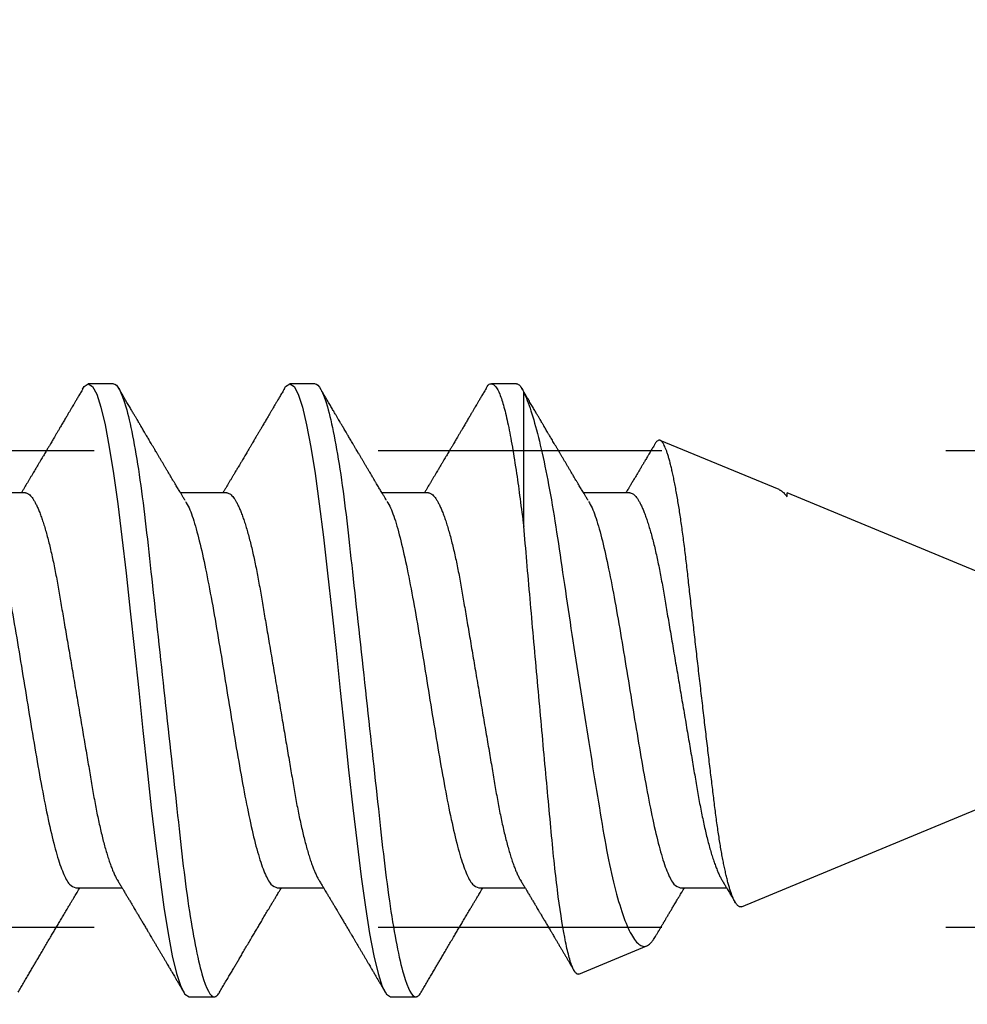
# Model space of a CAD drawing. Units: inches. Extents: x 0 to 108, y 0 to 43.
# Drawn here: x 5 to 5, y 18 to 18 of the extents above; entities that cross this region are included whole.
import ezdxf
from ezdxf import colors
from ezdxf.entities.mleader import LeaderData, LeaderLine
from ezdxf.math import Vec2, Vec3

# ---------------------------------------------------------------- set-up
doc = ezdxf.new("R2010")
doc.units = ezdxf.units.IN
doc.header["$LTSCALE"] = 0.5
doc.header["$MEASUREMENT"] = 0
doc.linetypes.add('HIDDEN2', pattern=[0.1875, 0.125, -0.0625])
doc.layers.add('Arcadia-Profile', color=6, linetype='Continuous')
doc.layers.add('Arcadia-Text', color=3, linetype='Continuous')
doc.styles.get("Standard").update_dxf_attribs({"font": 'ARIALN.TTF'})

# ---------------------------------------------------------------- blocks, each defined once
blk = doc.blocks.new('Clip OPGUCH-4')
at = {"layer": 'Arcadia-Profile', "linetype": 'HIDDEN2'}
for p, q in [((-3.5125, -0.47848), (3.5125, -0.47848)), ((-3.5125, -0.64648), (3.5125, -0.64648))]:
    blk.add_line(p, q, dxfattribs=at)
blk = doc.blocks.new('*U100')
at = {"layer": 'Arcadia-Profile'}
for p, q in [((0.60681, 0.108), (0.59794, 0.108)), ((0.67781, 0.108), (0.66894, 0.108)), ((0.74881, 0.108), (0.73994, 0.108)), ((0.75134, 0.05772), (0.75134, 0.10509)), ((0.84134, 0.07072), (0.79944, 0.08807)), ((0.57575, 0.06957), (0.55944, 0.06957)), ((0.64675, 0.06957), (0.63044, 0.06957)), ((0.71775, 0.06957), (0.70144, 0.06957)), ((0.78875, 0.06957), (0.77244, 0.06957)), ((0.84322, 0.06957), (0.84295, 0.06957)), ((0.84411, 0.06836), (0.84411, 0.06957)), ((1, 0.005), (0.84412, 0.06957)), ((0.82808, -0.07621), (1, -0.005)), ((0.5935, -0.06957), (0.60981, -0.06957)), ((0.6645, -0.06957), (0.68081, -0.06957)), ((0.7355, -0.06957), (0.75181, -0.06957)), ((0.8065, -0.06957), (0.82281, -0.06957)), ((0.77079, -0.09994), (0.79468, -0.09005)), ((0.63344, -0.108), (0.64231, -0.108)), ((0.70444, -0.108), (0.71331, -0.108))]:
    blk.add_line(p, q, dxfattribs=at)
at = {"layer": 'Arcadia-Profile', "flags": 128}
for points in [[(0.59594, 0.10611), (0.59646, 0.10708), (0.59794, 0.108), (0.59942, 0.10708), (0.6009, 0.10432), (0.60238, 0.09978), (0.60385, 0.09353), (0.60533, 0.08568), (0.60681, 0.07637), (0.60829, 0.06575), (0.60977, 0.054), (0.61125, 0.04133), (0.61273, 0.02795), (0.61421, 0.0141), (0.61569, 0), (0.61717, -0.0141), (0.61865, -0.02795), (0.62013, -0.04133), (0.6216, -0.054), (0.62308, -0.06575), (0.62456, -0.07637), (0.62604, -0.08568), (0.62752, -0.09353), (0.629, -0.09978), (0.63048, -0.10432), (0.63196, -0.10708), (0.63344, -0.108), (0.63344, -0.108)], [(0.66694, 0.10611), (0.66746, 0.10708), (0.66894, 0.108), (0.67042, 0.10708), (0.6719, 0.10432), (0.67338, 0.09978), (0.67485, 0.09353), (0.67633, 0.08568), (0.67781, 0.07637), (0.67929, 0.06575), (0.68077, 0.054), (0.68225, 0.04133), (0.68373, 0.02795), (0.68521, 0.0141), (0.68669, 0), (0.68817, -0.0141), (0.68965, -0.02795), (0.69113, -0.04133), (0.6926, -0.054), (0.69408, -0.06575), (0.69556, -0.07637), (0.69704, -0.08568), (0.69852, -0.09353), (0.7, -0.09978), (0.70148, -0.10432), (0.70296, -0.10708), (0.70444, -0.108), (0.70444, -0.108)]]:
    blk.add_lwpolyline(points, dxfattribs=at)
at = {"layer": 'Arcadia-Profile'}
for points, knots in [([(0.60681, 0.108), (0.60809, 0.108), (0.60959, 0.10537), (0.61272, 0.09442), (0.61434, 0.08611), (0.6166, 0.07097), (0.61732, 0.06549), (0.61866, 0.05407), (0.61929, 0.04814), (0.6214, 0.02889), (0.62298, 0.01447), (0.62615, -0.01447), (0.62773, -0.02889), (0.62984, -0.04814), (0.63046, -0.05407), (0.63181, -0.06549), (0.63253, -0.07097), (0.63478, -0.08611), (0.63641, -0.09442), (0.63954, -0.10537), (0.64103, -0.108), (0.64231, -0.108)], [0, 0, 0, 0, 0.125, 0.125, 0.25, 0.25, 0.3125, 0.3125, 0.375, 0.375, 0.5, 0.5, 0.625, 0.625, 0.6875, 0.6875, 0.75, 0.75, 0.875, 0.875, 1, 1, 1, 1]), ([(0.67781, 0.108), (0.67909, 0.108), (0.68059, 0.10537), (0.68372, 0.09442), (0.68534, 0.08611), (0.6876, 0.07097), (0.68832, 0.06549), (0.68966, 0.05407), (0.69029, 0.04814), (0.6924, 0.02889), (0.69398, 0.01447), (0.69715, -0.01447), (0.69873, -0.02889), (0.70084, -0.04814), (0.70146, -0.05407), (0.70281, -0.06549), (0.70353, -0.07097), (0.70578, -0.08611), (0.70741, -0.09442), (0.71054, -0.10537), (0.71203, -0.108), (0.71331, -0.108)], [0, 0, 0, 0, 0.125, 0.125, 0.25, 0.25, 0.3125, 0.3125, 0.375, 0.375, 0.5, 0.5, 0.625, 0.625, 0.6875, 0.6875, 0.75, 0.75, 0.875, 0.875, 1, 1, 1, 1]), ([(0.73794, 0.10611), (0.73811, 0.10645), (0.73878, 0.10779), (0.73994, 0.10823), (0.74142, 0.1074), (0.7429, 0.10461), (0.74438, 0.10007), (0.74585, 0.0938), (0.74733, 0.08593), (0.74874, 0.07705), (0.75006, 0.06762), (0.7509, 0.06102), (0.75132, 0.05771)], [0, 0, 0, 0, 0.038935, 0.149489, 0.260043, 0.370596, 0.48115, 0.591703, 0.702257, 0.81281, 0.906405, 1, 1, 1, 1]), ([(0.59605, 0.10632), (0.59576, 0.10584), (0.59523, 0.10492), (0.59446, 0.10362), (0.59378, 0.10247), (0.5932, 0.10146), (0.59269, 0.10061), (0.59227, 0.0999), (0.59194, 0.09933), (0.59166, 0.09885), (0.59131, 0.09826), (0.59086, 0.09748), (0.59022, 0.09641), (0.58951, 0.09519), (0.58873, 0.09388), (0.58802, 0.09267), (0.58738, 0.09158), (0.58681, 0.09062), (0.58627, 0.08971), (0.5858, 0.08891), (0.5854, 0.08823), (0.58501, 0.08757), (0.58457, 0.08683), (0.58405, 0.08594), (0.58342, 0.08488), (0.5827, 0.08367), (0.58189, 0.08229), (0.58111, 0.08098), (0.58044, 0.07985), (0.57996, 0.07905), (0.57958, 0.07841), (0.57925, 0.07784), (0.5789, 0.07727), (0.57848, 0.07656), (0.578, 0.07575), (0.57748, 0.07488), (0.57697, 0.07402), (0.57646, 0.07317), (0.57597, 0.07234), (0.57545, 0.07148), (0.5749, 0.07056), (0.57451, 0.06991), (0.57431, 0.06957)], [0, 0, 0, 0, 0.039263, 0.0745688, 0.1059205, 0.133321, 0.1564169, 0.1756962, 0.1911612, 0.2029996, 0.2144281, 0.2390688, 0.266612, 0.3022782, 0.3380416, 0.3736406, 0.4005885, 0.4269022, 0.4525623, 0.4748199, 0.4917694, 0.5086479, 0.5279108, 0.5527851, 0.5811781, 0.6141536, 0.6517562, 0.6939783, 0.7213668, 0.7433879, 0.7599763, 0.7736611, 0.7893957, 0.807309, 0.8313384, 0.85539, 0.8788542, 0.9017315, 0.9247909, 0.9466125, 0.9723653, 1, 1, 1, 1]), ([(0.63204, 0.06689), (0.63183, 0.06725), (0.63143, 0.06792), (0.63086, 0.06886), (0.63037, 0.06968), (0.62994, 0.07039), (0.62954, 0.07107), (0.62913, 0.07175), (0.62871, 0.07246), (0.62824, 0.07324), (0.62777, 0.07404), (0.62731, 0.0748), (0.62691, 0.07547), (0.62651, 0.07616), (0.62604, 0.07695), (0.62551, 0.07784), (0.62495, 0.07877), (0.6244, 0.07969), (0.62388, 0.08058), (0.62344, 0.08132), (0.62308, 0.08193), (0.6228, 0.0824), (0.62255, 0.08282), (0.62231, 0.08323), (0.62204, 0.08367), (0.62172, 0.08422), (0.62131, 0.08491), (0.62085, 0.0857), (0.62036, 0.08653), (0.61988, 0.08733), (0.61943, 0.08809), (0.61901, 0.0888), (0.61862, 0.08946), (0.6182, 0.09017), (0.61776, 0.09092), (0.61731, 0.09168), (0.61692, 0.09235), (0.61662, 0.09286), (0.61639, 0.09325), (0.61622, 0.09353), (0.61604, 0.09383), (0.61581, 0.09422), (0.6155, 0.09475), (0.6151, 0.09543), (0.61461, 0.09627), (0.61403, 0.09725), (0.61336, 0.09839), (0.6126, 0.09968), (0.61175, 0.10113), (0.61082, 0.10272), (0.60979, 0.10447), (0.60908, 0.10569), (0.6087, 0.10632)], [0, 0, 0, 0, 0.027283, 0.051267, 0.071948, 0.089372, 0.106059, 0.123395, 0.14138, 0.160014, 0.182935, 0.20229, 0.217988, 0.234322, 0.254393, 0.278099, 0.302337, 0.325672, 0.348102, 0.369551, 0.382475, 0.394306, 0.405043, 0.414691, 0.425393, 0.438847, 0.456555, 0.477489, 0.499079, 0.519468, 0.538653, 0.556633, 0.573409, 0.588978, 0.611005, 0.630261, 0.647062, 0.66141, 0.669412, 0.67638, 0.682838, 0.692437, 0.705875, 0.723154, 0.744277, 0.769245, 0.798062, 0.83073, 0.867254, 0.907637, 0.951884, 1, 1, 1, 1]), ([(0.66705, 0.10632), (0.66676, 0.10584), (0.66623, 0.10492), (0.66546, 0.10362), (0.66478, 0.10247), (0.6642, 0.10146), (0.66369, 0.10061), (0.66327, 0.0999), (0.66294, 0.09933), (0.66266, 0.09885), (0.66231, 0.09826), (0.66186, 0.09748), (0.66122, 0.09641), (0.66051, 0.09519), (0.65973, 0.09388), (0.65902, 0.09267), (0.65838, 0.09158), (0.65781, 0.09062), (0.65727, 0.08971), (0.6568, 0.08891), (0.6564, 0.08823), (0.65601, 0.08757), (0.65557, 0.08683), (0.65505, 0.08594), (0.65442, 0.08488), (0.6537, 0.08367), (0.65289, 0.08229), (0.65211, 0.08098), (0.65144, 0.07985), (0.65096, 0.07905), (0.65058, 0.07841), (0.65025, 0.07784), (0.6499, 0.07727), (0.64948, 0.07656), (0.649, 0.07575), (0.64848, 0.07488), (0.64797, 0.07402), (0.64746, 0.07317), (0.64697, 0.07234), (0.64645, 0.07148), (0.6459, 0.07056), (0.64551, 0.06991), (0.64531, 0.06957)], [0, 0, 0, 0, 0.039263, 0.0745688, 0.1059205, 0.133321, 0.1564169, 0.1756962, 0.1911612, 0.2029996, 0.2144281, 0.2390688, 0.266612, 0.3022782, 0.3380416, 0.3736406, 0.4005885, 0.4269022, 0.4525623, 0.4748199, 0.4917694, 0.5086479, 0.5279108, 0.5527851, 0.5811781, 0.6141536, 0.6517562, 0.6939783, 0.7213668, 0.7433879, 0.7599763, 0.7736611, 0.7893957, 0.807309, 0.8313384, 0.85539, 0.8788542, 0.9017315, 0.9247909, 0.9466125, 0.9723653, 1, 1, 1, 1]), ([(0.70304, 0.06689), (0.70283, 0.06725), (0.70243, 0.06792), (0.70186, 0.06886), (0.70137, 0.06968), (0.70094, 0.07039), (0.70054, 0.07107), (0.70013, 0.07175), (0.69971, 0.07246), (0.69924, 0.07324), (0.69877, 0.07404), (0.69831, 0.0748), (0.69791, 0.07547), (0.69751, 0.07616), (0.69704, 0.07695), (0.69651, 0.07784), (0.69595, 0.07877), (0.6954, 0.07969), (0.69488, 0.08058), (0.69444, 0.08132), (0.69408, 0.08193), (0.6938, 0.0824), (0.69355, 0.08282), (0.69331, 0.08323), (0.69304, 0.08367), (0.69272, 0.08422), (0.69231, 0.08491), (0.69185, 0.0857), (0.69136, 0.08653), (0.69088, 0.08733), (0.69043, 0.08809), (0.69001, 0.0888), (0.68962, 0.08946), (0.6892, 0.09017), (0.68876, 0.09092), (0.68831, 0.09168), (0.68792, 0.09235), (0.68762, 0.09286), (0.68739, 0.09325), (0.68722, 0.09353), (0.68704, 0.09383), (0.68681, 0.09422), (0.6865, 0.09475), (0.6861, 0.09543), (0.68561, 0.09627), (0.68503, 0.09725), (0.68436, 0.09839), (0.6836, 0.09968), (0.68275, 0.10113), (0.68182, 0.10272), (0.68079, 0.10447), (0.68008, 0.10569), (0.6797, 0.10632)], [0, 0, 0, 0, 0.027283, 0.051267, 0.071948, 0.089372, 0.106059, 0.123395, 0.14138, 0.160014, 0.182935, 0.20229, 0.217988, 0.234322, 0.254393, 0.278099, 0.302337, 0.325672, 0.348102, 0.369551, 0.382475, 0.394306, 0.405043, 0.414691, 0.425393, 0.438847, 0.456555, 0.477489, 0.499079, 0.519468, 0.538653, 0.556633, 0.573409, 0.588978, 0.611005, 0.630261, 0.647062, 0.66141, 0.669412, 0.67638, 0.682838, 0.692437, 0.705875, 0.723154, 0.744277, 0.769245, 0.798062, 0.83073, 0.867254, 0.907637, 0.951884, 1, 1, 1, 1]), ([(0.73805, 0.10632), (0.73776, 0.10584), (0.73723, 0.10492), (0.73646, 0.10362), (0.73578, 0.10247), (0.7352, 0.10146), (0.73469, 0.10061), (0.73427, 0.0999), (0.73394, 0.09933), (0.73366, 0.09885), (0.73331, 0.09826), (0.73286, 0.09748), (0.73222, 0.09641), (0.73151, 0.09519), (0.73073, 0.09388), (0.73002, 0.09267), (0.72938, 0.09158), (0.72881, 0.09062), (0.72827, 0.08971), (0.7278, 0.08891), (0.7274, 0.08823), (0.72701, 0.08757), (0.72657, 0.08683), (0.72605, 0.08594), (0.72542, 0.08488), (0.7247, 0.08367), (0.72389, 0.08229), (0.72311, 0.08098), (0.72244, 0.07985), (0.72196, 0.07905), (0.72158, 0.07841), (0.72125, 0.07784), (0.7209, 0.07727), (0.72048, 0.07656), (0.72, 0.07575), (0.71948, 0.07488), (0.71897, 0.07402), (0.71846, 0.07317), (0.71797, 0.07234), (0.71745, 0.07148), (0.7169, 0.07056), (0.71651, 0.06991), (0.71631, 0.06957)], [0, 0, 0, 0, 0.039263, 0.0745688, 0.1059205, 0.133321, 0.1564169, 0.1756962, 0.1911612, 0.2029996, 0.2144281, 0.2390688, 0.266612, 0.3022782, 0.3380416, 0.3736406, 0.4005885, 0.4269022, 0.4525623, 0.4748199, 0.4917694, 0.5086479, 0.5279108, 0.5527851, 0.5811781, 0.6141536, 0.6517562, 0.6939783, 0.7213668, 0.7433879, 0.7599763, 0.7736611, 0.7893957, 0.807309, 0.8313384, 0.85539, 0.8788542, 0.9017315, 0.9247909, 0.9466125, 0.9723653, 1, 1, 1, 1]), ([(0.77404, 0.06689), (0.77383, 0.06725), (0.77343, 0.06792), (0.77286, 0.06886), (0.77237, 0.06968), (0.77194, 0.07039), (0.77154, 0.07107), (0.77113, 0.07175), (0.77071, 0.07246), (0.77024, 0.07324), (0.76977, 0.07404), (0.76931, 0.0748), (0.76891, 0.07547), (0.76851, 0.07616), (0.76804, 0.07695), (0.76751, 0.07784), (0.76695, 0.07877), (0.7664, 0.07969), (0.76588, 0.08058), (0.76544, 0.08132), (0.76508, 0.08193), (0.7648, 0.0824), (0.76455, 0.08282), (0.76431, 0.08323), (0.76404, 0.08367), (0.76372, 0.08422), (0.76331, 0.08491), (0.76285, 0.0857), (0.76236, 0.08653), (0.76188, 0.08733), (0.76143, 0.08809), (0.76101, 0.0888), (0.76062, 0.08946), (0.7602, 0.09017), (0.75976, 0.09092), (0.75931, 0.09168), (0.75892, 0.09235), (0.75862, 0.09286), (0.75839, 0.09325), (0.75822, 0.09353), (0.75804, 0.09383), (0.75781, 0.09422), (0.7575, 0.09475), (0.7571, 0.09543), (0.75661, 0.09627), (0.75603, 0.09725), (0.75536, 0.09839), (0.7546, 0.09968), (0.75375, 0.10113), (0.75282, 0.10272), (0.75179, 0.10447), (0.75108, 0.10569), (0.7507, 0.10632)], [0, 0, 0, 0, 0.027282, 0.051267, 0.071947, 0.089371, 0.106059, 0.123395, 0.141379, 0.160014, 0.182935, 0.20229, 0.217987, 0.234322, 0.254393, 0.278099, 0.302337, 0.325671, 0.348102, 0.369551, 0.382475, 0.394306, 0.405043, 0.41469, 0.425393, 0.438847, 0.456554, 0.477489, 0.499079, 0.519467, 0.538652, 0.556633, 0.573409, 0.588977, 0.611005, 0.630261, 0.647061, 0.661409, 0.669412, 0.67638, 0.682838, 0.692436, 0.705874, 0.723154, 0.744277, 0.769245, 0.798062, 0.83073, 0.867254, 0.907637, 0.951884, 1, 1, 1, 1]), ([(0.75134, 0.10509), (0.75301, 0.10162), (0.75473, 0.0963), (0.75829, 0.08201), (0.76002, 0.07342), (0.76338, 0.05339), (0.76488, 0.04249), (0.76842, 0.01895), (0.77025, 0.00697), (0.77308, -0.01106), (0.77401, -0.01692), (0.77585, -0.02836), (0.77677, -0.03398), (0.77853, -0.04471), (0.77935, -0.04977), (0.7811, -0.0592), (0.78203, -0.06362), (0.78393, -0.07149), (0.7849, -0.07494), (0.78688, -0.08089), (0.7879, -0.0834), (0.78989, -0.08724), (0.79088, -0.0886), (0.79282, -0.0902), (0.79377, -0.09042), (0.79468, -0.09005)], [0, 0, 0, 0, 0.125, 0.125, 0.25, 0.25, 0.375, 0.375, 0.5, 0.5, 0.5625, 0.5625, 0.625, 0.625, 0.6875, 0.6875, 0.75, 0.75, 0.8125, 0.8125, 0.875, 0.875, 0.9375, 0.9375, 1, 1, 1, 1]), ([(0.79754, 0.08677), (0.79748, 0.08667), (0.79727, 0.08632), (0.79694, 0.08576), (0.79657, 0.08513), (0.79621, 0.08453), (0.79584, 0.0839), (0.79541, 0.08318), (0.79498, 0.08244), (0.79455, 0.08173), (0.79419, 0.08111), (0.79386, 0.08056), (0.7936, 0.08012), (0.79339, 0.07976), (0.79319, 0.07943), (0.79298, 0.07907), (0.79269, 0.07858), (0.79232, 0.07796), (0.79187, 0.07721), (0.79139, 0.07641), (0.79092, 0.07561), (0.79048, 0.07487), (0.79007, 0.07419), (0.7897, 0.07357), (0.78936, 0.073), (0.78906, 0.0725), (0.78882, 0.07209), (0.78859, 0.07171), (0.78834, 0.07129), (0.78801, 0.07073), (0.78765, 0.07014), (0.78741, 0.06974), (0.78731, 0.06957)], [0, 0, 0, 0, 0.018083, 0.060291, 0.097096, 0.129048, 0.164555, 0.206457, 0.254749, 0.293063, 0.330636, 0.36238, 0.388277, 0.408334, 0.425074, 0.445881, 0.471228, 0.50953, 0.554926, 0.602413, 0.648875, 0.694312, 0.731395, 0.767767, 0.802254, 0.831406, 0.855, 0.874215, 0.896693, 0.928986, 0.971082, 1, 1, 1, 1]), ([(0.82808, -0.07621), (0.82797, -0.07624), (0.82775, -0.07631), (0.8274, -0.07626), (0.82705, -0.0761), (0.82669, -0.0758), (0.82632, -0.07539), (0.82595, -0.07484), (0.82557, -0.07416), (0.82518, -0.07335), (0.82479, -0.0724), (0.82439, -0.07132), (0.82399, -0.07011), (0.82359, -0.06876), (0.82319, -0.06727), (0.82278, -0.06564), (0.82237, -0.06388), (0.82197, -0.06201), (0.82157, -0.06006), (0.82119, -0.05801), (0.82081, -0.05585), (0.82042, -0.05356), (0.82004, -0.05116), (0.81967, -0.04864), (0.8193, -0.04602), (0.81894, -0.04333), (0.8186, -0.0406), (0.81826, -0.03782), (0.81791, -0.03497), (0.81756, -0.03204), (0.81719, -0.02902), (0.81682, -0.02593), (0.81644, -0.02278), (0.81606, -0.01957), (0.81567, -0.0163), (0.81528, -0.01299), (0.81489, -0.00965), (0.81449, -0.00624), (0.81408, -0.0028), (0.81368, 0.00069), (0.81327, 0.0042), (0.81287, 0.00768), (0.81247, 0.01112), (0.81208, 0.01454), (0.8117, 0.01794), (0.81131, 0.02134), (0.81092, 0.02475), (0.81054, 0.02814), (0.81016, 0.0315), (0.80979, 0.03478), (0.80944, 0.03797), (0.8091, 0.04106), (0.80876, 0.04409), (0.80841, 0.04709), (0.80805, 0.05003), (0.80768, 0.05291), (0.80731, 0.05572), (0.80693, 0.05844), (0.80655, 0.06106), (0.80616, 0.06359), (0.80577, 0.06602), (0.80538, 0.06836), (0.80498, 0.0706), (0.80458, 0.07275), (0.80417, 0.07477), (0.80377, 0.07665), (0.80337, 0.07838), (0.80298, 0.07998), (0.80259, 0.08145), (0.8022, 0.08278), (0.8018, 0.08399), (0.80141, 0.08505), (0.80103, 0.08596), (0.80065, 0.08671), (0.80029, 0.0873), (0.79994, 0.08773), (0.79959, 0.08802), (0.79925, 0.08816), (0.7989, 0.08814), (0.79854, 0.08798), (0.79817, 0.08766), (0.79784, 0.08727), (0.79763, 0.08691), (0.79755, 0.08677)], [0, 0, 0, 0, 0.0111179, 0.0222358, 0.0334231, 0.0446103, 0.0560149, 0.0674194, 0.0788986, 0.0903777, 0.1021138, 0.1138498, 0.1256671, 0.1374843, 0.1495577, 0.1616311, 0.173793, 0.1859549, 0.1977114, 0.2094679, 0.2213062, 0.2331446, 0.2452414, 0.2573383, 0.2695247, 0.2817111, 0.2934428, 0.3051747, 0.3169827, 0.3287908, 0.3408342, 0.3528776, 0.365001, 0.3771243, 0.3893529, 0.4015815, 0.4138935, 0.4262056, 0.4387806, 0.4513557, 0.4640215, 0.4766873, 0.4890231, 0.5013589, 0.5137805, 0.5262021, 0.5388946, 0.5515871, 0.5643734, 0.5771597, 0.5894781, 0.6017965, 0.6141983, 0.6266003, 0.639254, 0.6519078, 0.6646461, 0.6773844, 0.6901074, 0.7028304, 0.7156391, 0.7284479, 0.7415267, 0.7546054, 0.7677774, 0.7809493, 0.7938642, 0.8067791, 0.8197837, 0.8327883, 0.8460763, 0.8593642, 0.8727502, 0.8861362, 0.8990403, 0.9119443, 0.924938, 0.9379319, 0.9511954, 0.9644589, 0.9778118, 0.9911646, 1, 1, 1, 1]), ([(0.57575, 0.06957), (0.57591, 0.06956), (0.57624, 0.06952), (0.57675, 0.06928), (0.57728, 0.06888), (0.57782, 0.06831), (0.57837, 0.06758), (0.57893, 0.06668), (0.5795, 0.06563), (0.58007, 0.06441), (0.58066, 0.06302), (0.58125, 0.06146), (0.58185, 0.05974), (0.58244, 0.05786), (0.58304, 0.05583), (0.58363, 0.05368), (0.58421, 0.05139), (0.58478, 0.049), (0.58534, 0.0465), (0.58589, 0.04391), (0.58642, 0.04124), (0.58693, 0.0385), (0.58743, 0.03571), (0.58791, 0.03287), (0.5884, 0.02996), (0.58892, 0.02696), (0.58945, 0.02384), (0.58999, 0.02062), (0.59056, 0.0173), (0.59113, 0.01392), (0.59172, 0.01049), (0.59231, 0.00701), (0.5929, 0.00351), (0.5935, 0), (0.5941, -0.00351), (0.59469, -0.007), (0.59528, -0.01046), (0.59586, -0.01389), (0.59643, -0.01724), (0.59699, -0.02052), (0.59753, -0.0237), (0.59806, -0.0268), (0.59857, -0.02983), (0.59908, -0.03278), (0.59956, -0.03566), (0.60006, -0.03847), (0.60058, -0.04122), (0.60111, -0.0439), (0.60166, -0.04649), (0.60222, -0.04899), (0.60279, -0.05139), (0.60337, -0.05367), (0.60396, -0.05582), (0.60455, -0.05784), (0.60514, -0.0597), (0.60573, -0.06141), (0.60632, -0.06295), (0.6069, -0.06434), (0.60748, -0.06557), (0.60791, -0.06641), (0.60816, -0.0668), (0.60821, -0.06688)], [0, 0, 0, 0, 0.0164932, 0.0331872, 0.0500655, 0.0671103, 0.0843026, 0.1013121, 0.1184244, 0.1356188, 0.1528737, 0.1705203, 0.1881835, 0.2058395, 0.2234646, 0.2410353, 0.2585285, 0.275922, 0.2931566, 0.31025, 0.3271826, 0.3439365, 0.3604945, 0.3766477, 0.3929781, 0.409492, 0.426173, 0.4433483, 0.4606594, 0.4780854, 0.4956046, 0.5131942, 0.5308311, 0.5484918, 0.566114, 0.5837126, 0.6012641, 0.6187457, 0.6361347, 0.6531023, 0.6699401, 0.6866293, 0.7031522, 0.719824, 0.7363092, 0.7529015, 0.7696905, 0.7866593, 0.8037895, 0.8210616, 0.8384171, 0.8558719, 0.8734038, 0.8909902, 0.9086075, 0.9259176, 0.9432126, 0.96047, 0.977668, 0.9951334, 1, 1, 1, 1]), ([(0.64675, 0.06957), (0.64691, 0.06956), (0.64724, 0.06952), (0.64775, 0.06928), (0.64828, 0.06888), (0.64882, 0.06831), (0.64937, 0.06758), (0.64993, 0.06668), (0.6505, 0.06563), (0.65107, 0.06441), (0.65166, 0.06302), (0.65225, 0.06146), (0.65285, 0.05974), (0.65344, 0.05786), (0.65404, 0.05583), (0.65463, 0.05368), (0.65521, 0.05139), (0.65578, 0.049), (0.65634, 0.0465), (0.65689, 0.04391), (0.65742, 0.04124), (0.65793, 0.0385), (0.65843, 0.03571), (0.65891, 0.03287), (0.6594, 0.02996), (0.65992, 0.02696), (0.66045, 0.02384), (0.66099, 0.02062), (0.66156, 0.0173), (0.66213, 0.01392), (0.66272, 0.01049), (0.66331, 0.00701), (0.6639, 0.00351), (0.6645, 0), (0.6651, -0.00351), (0.66569, -0.007), (0.66628, -0.01046), (0.66686, -0.01389), (0.66743, -0.01724), (0.66799, -0.02052), (0.66853, -0.0237), (0.66906, -0.0268), (0.66957, -0.02983), (0.67008, -0.03278), (0.67056, -0.03566), (0.67106, -0.03847), (0.67158, -0.04122), (0.67211, -0.0439), (0.67266, -0.04649), (0.67322, -0.04899), (0.67379, -0.05139), (0.67437, -0.05367), (0.67496, -0.05582), (0.67555, -0.05784), (0.67614, -0.0597), (0.67673, -0.06141), (0.67732, -0.06295), (0.6779, -0.06434), (0.67848, -0.06557), (0.67891, -0.06641), (0.67916, -0.0668), (0.67921, -0.06688)], [0, 0, 0, 0, 0.016493, 0.033187, 0.050066, 0.06711, 0.084303, 0.101312, 0.118424, 0.135619, 0.152874, 0.17052, 0.188184, 0.20584, 0.223465, 0.241035, 0.258529, 0.275922, 0.293157, 0.31025, 0.327183, 0.343936, 0.360495, 0.376648, 0.392978, 0.409492, 0.426173, 0.443348, 0.460659, 0.478085, 0.495605, 0.513194, 0.530831, 0.548492, 0.566114, 0.583713, 0.601264, 0.618746, 0.636135, 0.653102, 0.66994, 0.686629, 0.703152, 0.719824, 0.736309, 0.752902, 0.769691, 0.786659, 0.803789, 0.821062, 0.838417, 0.855872, 0.873404, 0.89099, 0.908607, 0.925918, 0.943213, 0.96047, 0.977668, 0.995133, 1, 1, 1, 1]), ([(0.71775, 0.06957), (0.71791, 0.06956), (0.71824, 0.06952), (0.71875, 0.06928), (0.71928, 0.06888), (0.71982, 0.06831), (0.72037, 0.06758), (0.72093, 0.06668), (0.7215, 0.06563), (0.72207, 0.06441), (0.72266, 0.06302), (0.72325, 0.06146), (0.72385, 0.05974), (0.72444, 0.05786), (0.72504, 0.05583), (0.72563, 0.05368), (0.72621, 0.05139), (0.72678, 0.049), (0.72734, 0.0465), (0.72789, 0.04391), (0.72842, 0.04124), (0.72893, 0.0385), (0.72943, 0.03571), (0.72991, 0.03287), (0.7304, 0.02996), (0.73092, 0.02696), (0.73145, 0.02384), (0.73199, 0.02062), (0.73256, 0.0173), (0.73313, 0.01392), (0.73372, 0.01049), (0.73431, 0.00701), (0.7349, 0.00351), (0.7355, 0), (0.7361, -0.00351), (0.73669, -0.007), (0.73728, -0.01046), (0.73786, -0.01389), (0.73843, -0.01724), (0.73899, -0.02052), (0.73953, -0.0237), (0.74006, -0.0268), (0.74057, -0.02983), (0.74108, -0.03278), (0.74156, -0.03566), (0.74206, -0.03847), (0.74258, -0.04122), (0.74311, -0.0439), (0.74366, -0.04649), (0.74422, -0.04899), (0.74479, -0.05139), (0.74537, -0.05367), (0.74596, -0.05582), (0.74655, -0.05784), (0.74714, -0.0597), (0.74773, -0.06141), (0.74832, -0.06295), (0.7489, -0.06434), (0.74948, -0.06557), (0.74991, -0.06641), (0.75016, -0.0668), (0.75021, -0.06688)], [0, 0, 0, 0, 0.016493, 0.033187, 0.050066, 0.06711, 0.084303, 0.101312, 0.118424, 0.135619, 0.152874, 0.17052, 0.188184, 0.20584, 0.223465, 0.241035, 0.258529, 0.275922, 0.293157, 0.31025, 0.327183, 0.343936, 0.360495, 0.376648, 0.392978, 0.409492, 0.426173, 0.443348, 0.460659, 0.478085, 0.495605, 0.513194, 0.530831, 0.548492, 0.566114, 0.583713, 0.601264, 0.618746, 0.636135, 0.653102, 0.66994, 0.686629, 0.703152, 0.719824, 0.736309, 0.752902, 0.769691, 0.786659, 0.803789, 0.821062, 0.838417, 0.855872, 0.873404, 0.89099, 0.908607, 0.925918, 0.943213, 0.96047, 0.977668, 0.995133, 1, 1, 1, 1]), ([(0.78875, 0.06957), (0.78891, 0.06956), (0.78924, 0.06952), (0.78975, 0.06928), (0.79028, 0.06888), (0.79082, 0.06831), (0.79137, 0.06758), (0.79193, 0.06668), (0.7925, 0.06563), (0.79307, 0.06441), (0.79366, 0.06302), (0.79425, 0.06146), (0.79485, 0.05974), (0.79544, 0.05786), (0.79604, 0.05583), (0.79663, 0.05368), (0.79721, 0.05139), (0.79778, 0.049), (0.79834, 0.0465), (0.79889, 0.04391), (0.79942, 0.04124), (0.79993, 0.0385), (0.80043, 0.03571), (0.80091, 0.03287), (0.8014, 0.02996), (0.80192, 0.02696), (0.80245, 0.02384), (0.80299, 0.02062), (0.80356, 0.0173), (0.80413, 0.01392), (0.80472, 0.01049), (0.80531, 0.00701), (0.8059, 0.00351), (0.8065, 0), (0.8071, -0.00351), (0.80769, -0.007), (0.80828, -0.01046), (0.80886, -0.01389), (0.80943, -0.01724), (0.80999, -0.02052), (0.81053, -0.0237), (0.81106, -0.0268), (0.81157, -0.02983), (0.81208, -0.03278), (0.81256, -0.03566), (0.81306, -0.03847), (0.81358, -0.04122), (0.81411, -0.0439), (0.81466, -0.04649), (0.81522, -0.04899), (0.81579, -0.05139), (0.81637, -0.05367), (0.81696, -0.05582), (0.81755, -0.05784), (0.81814, -0.0597), (0.81873, -0.06141), (0.81932, -0.06295), (0.8199, -0.06434), (0.82048, -0.06557), (0.82091, -0.06641), (0.82116, -0.0668), (0.82121, -0.06688)], [0, 0, 0, 0, 0.016493, 0.033187, 0.050066, 0.06711, 0.084303, 0.101312, 0.118424, 0.135619, 0.152874, 0.17052, 0.188184, 0.20584, 0.223465, 0.241035, 0.258529, 0.275922, 0.293157, 0.31025, 0.327183, 0.343936, 0.360495, 0.376648, 0.392978, 0.409492, 0.426173, 0.443348, 0.460659, 0.478085, 0.495605, 0.513194, 0.530831, 0.548492, 0.566114, 0.583713, 0.601264, 0.618746, 0.636135, 0.653102, 0.66994, 0.686629, 0.703152, 0.719824, 0.736309, 0.752901, 0.76969, 0.786659, 0.803789, 0.821062, 0.838417, 0.855872, 0.873404, 0.89099, 0.908607, 0.925917, 0.943212, 0.96047, 0.977668, 0.995133, 1, 1, 1, 1]), ([(0.84133, 0.07071), (0.84139, 0.07069), (0.84165, 0.0706), (0.84212, 0.07029), (0.84277, 0.06977), (0.84343, 0.0691), (0.84389, 0.06852), (0.84411, 0.06823)], [0, 0, 0, 0, 0.063478, 0.294276, 0.529471, 0.764802, 1, 1, 1, 1]), ([(0.56114, 0.06659), (0.56157, 0.06589), (0.56275, 0.06401), (0.56466, 0.05814), (0.56688, 0.04953), (0.56909, 0.03889), (0.57131, 0.0268), (0.57353, 0.01366), (0.57575, 0), (0.57797, -0.01366), (0.58019, -0.0268), (0.58241, -0.0389), (0.58463, -0.04951), (0.58684, -0.05823), (0.58906, -0.06466), (0.59128, -0.06879), (0.59276, -0.06931), (0.5935, -0.06957)], [0, 0, 0, 0, 0.040081, 0.108647, 0.177213, 0.245778, 0.314344, 0.382909, 0.451475, 0.520041, 0.588606, 0.657172, 0.725738, 0.794303, 0.862869, 0.931434, 1, 1, 1, 1]), ([(0.63214, 0.06659), (0.63257, 0.06589), (0.63375, 0.06401), (0.63566, 0.05814), (0.63788, 0.04953), (0.64009, 0.03889), (0.64231, 0.0268), (0.64453, 0.01366), (0.64675, 0), (0.64897, -0.01366), (0.65119, -0.0268), (0.65341, -0.0389), (0.65563, -0.04951), (0.65784, -0.05823), (0.66006, -0.06466), (0.66228, -0.06879), (0.66376, -0.06931), (0.6645, -0.06957)], [0, 0, 0, 0, 0.040081, 0.108647, 0.177213, 0.245778, 0.314344, 0.382909, 0.451475, 0.520041, 0.588606, 0.657172, 0.725738, 0.794303, 0.862869, 0.931434, 1, 1, 1, 1]), ([(0.70314, 0.06659), (0.70357, 0.06589), (0.70475, 0.06401), (0.70666, 0.05814), (0.70888, 0.04953), (0.71109, 0.03889), (0.71331, 0.0268), (0.71553, 0.01366), (0.71775, 0), (0.71997, -0.01366), (0.72219, -0.0268), (0.72441, -0.0389), (0.72663, -0.04951), (0.72884, -0.05823), (0.73106, -0.06466), (0.73328, -0.06879), (0.73476, -0.06931), (0.7355, -0.06957)], [0, 0, 0, 0, 0.040081, 0.108647, 0.177213, 0.245778, 0.314344, 0.382909, 0.451475, 0.520041, 0.588606, 0.657172, 0.725738, 0.794303, 0.862869, 0.931434, 1, 1, 1, 1]), ([(0.77414, 0.06659), (0.77457, 0.06589), (0.77575, 0.06401), (0.77766, 0.05814), (0.77988, 0.04953), (0.78209, 0.03889), (0.78431, 0.0268), (0.78653, 0.01366), (0.78875, 0), (0.79097, -0.01366), (0.79319, -0.0268), (0.79541, -0.0389), (0.79763, -0.04951), (0.79984, -0.05823), (0.80206, -0.06466), (0.80428, -0.06879), (0.80576, -0.06931), (0.8065, -0.06957)], [0, 0, 0, 0, 0.040081, 0.108647, 0.177213, 0.245778, 0.314344, 0.382909, 0.451475, 0.520041, 0.588606, 0.657172, 0.725738, 0.794303, 0.862869, 0.931434, 1, 1, 1, 1]), ([(0.77079, -0.09994), (0.77001, -0.10026), (0.7692, -0.09931), (0.76793, -0.09604), (0.76749, -0.09462), (0.76663, -0.09123), (0.7662, -0.08926), (0.7649, -0.0825), (0.76404, -0.07681), (0.76281, -0.06705), (0.76241, -0.06358), (0.76164, -0.05621), (0.76127, -0.05229), (0.76014, -0.0402), (0.75934, -0.03162), (0.75769, -0.01356), (0.75686, -0.00442), (0.75519, 0.0141), (0.75437, 0.0234), (0.7528, 0.04116), (0.75207, 0.04982), (0.75134, 0.05787)], [0, 0, 0, 0, 0.125, 0.125, 0.1875, 0.1875, 0.25, 0.25, 0.375, 0.375, 0.4375, 0.4375, 0.5, 0.5, 0.625, 0.625, 0.75, 0.75, 0.875, 0.875, 1, 1, 1, 1]), ([(0.60821, -0.06689), (0.60846, -0.06731), (0.60893, -0.0681), (0.60959, -0.0692), (0.61016, -0.07014), (0.61062, -0.07092), (0.6111, -0.07173), (0.61163, -0.07262), (0.61226, -0.07367), (0.61291, -0.07475), (0.61353, -0.0758), (0.61409, -0.07674), (0.61451, -0.07745), (0.61483, -0.07797), (0.61508, -0.0784), (0.61536, -0.07887), (0.6157, -0.07944), (0.61617, -0.08024), (0.61678, -0.08126), (0.6175, -0.08248), (0.61812, -0.08353), (0.61861, -0.08436), (0.61894, -0.0849), (0.6192, -0.08536), (0.61948, -0.08582), (0.6198, -0.08637), (0.62023, -0.08709), (0.62072, -0.08793), (0.62127, -0.08886), (0.62185, -0.08984), (0.62243, -0.09082), (0.62299, -0.09177), (0.62355, -0.09272), (0.62411, -0.09367), (0.62466, -0.09461), (0.6252, -0.09553), (0.62571, -0.09638), (0.62615, -0.09713), (0.62652, -0.09776), (0.62686, -0.09835), (0.62719, -0.0989), (0.62752, -0.09946), (0.62786, -0.10005), (0.62828, -0.10076), (0.62878, -0.10162), (0.62936, -0.1026), (0.63002, -0.10372), (0.63076, -0.10498), (0.63127, -0.10586), (0.63155, -0.10632)], [0, 0, 0, 0, 0.032146, 0.060182, 0.0841, 0.103891, 0.11955, 0.145578, 0.171746, 0.199898, 0.227729, 0.251858, 0.271654, 0.281877, 0.291659, 0.303724, 0.318164, 0.334937, 0.364823, 0.395848, 0.427825, 0.444598, 0.458531, 0.469622, 0.479003, 0.493721, 0.511786, 0.533199, 0.55764, 0.582689, 0.607853, 0.631684, 0.655618, 0.679653, 0.703791, 0.726929, 0.749665, 0.768574, 0.783651, 0.797512, 0.813653, 0.825292, 0.840069, 0.858238, 0.879798, 0.904752, 0.933102, 0.96485, 1, 1, 1, 1]), ([(0.67921, -0.06689), (0.67946, -0.06731), (0.67993, -0.0681), (0.68059, -0.0692), (0.68116, -0.07014), (0.68162, -0.07092), (0.6821, -0.07173), (0.68263, -0.07262), (0.68326, -0.07367), (0.68391, -0.07475), (0.68453, -0.0758), (0.68509, -0.07674), (0.68551, -0.07745), (0.68583, -0.07797), (0.68608, -0.0784), (0.68636, -0.07887), (0.6867, -0.07944), (0.68717, -0.08024), (0.68778, -0.08126), (0.6885, -0.08248), (0.68912, -0.08353), (0.68961, -0.08436), (0.68994, -0.0849), (0.6902, -0.08536), (0.69048, -0.08582), (0.6908, -0.08637), (0.69123, -0.08709), (0.69172, -0.08793), (0.69227, -0.08886), (0.69285, -0.08984), (0.69343, -0.09082), (0.69399, -0.09177), (0.69455, -0.09272), (0.69511, -0.09367), (0.69566, -0.09461), (0.6962, -0.09553), (0.69671, -0.09638), (0.69715, -0.09713), (0.69752, -0.09776), (0.69786, -0.09835), (0.69819, -0.0989), (0.69852, -0.09946), (0.69886, -0.10005), (0.69928, -0.10076), (0.69978, -0.10162), (0.70036, -0.1026), (0.70102, -0.10372), (0.70176, -0.10498), (0.70227, -0.10586), (0.70255, -0.10632)], [0, 0, 0, 0, 0.032146, 0.060182, 0.0841, 0.103891, 0.11955, 0.145578, 0.171746, 0.199898, 0.227729, 0.251858, 0.271654, 0.281877, 0.291659, 0.303724, 0.318164, 0.334937, 0.364823, 0.395848, 0.427825, 0.444598, 0.458531, 0.469622, 0.479003, 0.493721, 0.511786, 0.533199, 0.55764, 0.582689, 0.607853, 0.631684, 0.655618, 0.679653, 0.703791, 0.726929, 0.749665, 0.768574, 0.783651, 0.797512, 0.813653, 0.825292, 0.840069, 0.858238, 0.879798, 0.904752, 0.933102, 0.96485, 1, 1, 1, 1]), ([(0.75021, -0.06689), (0.75046, -0.06731), (0.75093, -0.0681), (0.75159, -0.0692), (0.75216, -0.07014), (0.75262, -0.07092), (0.7531, -0.07173), (0.75363, -0.07262), (0.75426, -0.07367), (0.75491, -0.07475), (0.75553, -0.0758), (0.75609, -0.07674), (0.75651, -0.07745), (0.75683, -0.07797), (0.75708, -0.0784), (0.75736, -0.07887), (0.7577, -0.07944), (0.75817, -0.08024), (0.75878, -0.08126), (0.7595, -0.08248), (0.76012, -0.08353), (0.76061, -0.08436), (0.76094, -0.0849), (0.7612, -0.08536), (0.76148, -0.08582), (0.7618, -0.08637), (0.76223, -0.08709), (0.76272, -0.08793), (0.76327, -0.08886), (0.76385, -0.08984), (0.76443, -0.09082), (0.76499, -0.09177), (0.76555, -0.09272), (0.76611, -0.09367), (0.76666, -0.09461), (0.7672, -0.09553), (0.76771, -0.09638), (0.76815, -0.09713), (0.76852, -0.09776), (0.76883, -0.0983), (0.76903, -0.09864), (0.76913, -0.0988)], [0, 0, 0, 0, 0.039708, 0.07434, 0.103885, 0.128333, 0.147676, 0.179826, 0.212152, 0.246926, 0.281304, 0.31111, 0.335564, 0.348191, 0.360275, 0.375178, 0.393016, 0.413735, 0.450652, 0.488975, 0.528476, 0.549194, 0.566405, 0.580106, 0.591694, 0.609874, 0.632189, 0.65864, 0.68883, 0.719773, 0.750857, 0.780295, 0.809859, 0.839549, 0.869364, 0.897946, 0.926032, 0.949389, 0.968013, 0.985134, 1, 1, 1, 1]), ([(0.82121, -0.06689), (0.82145, -0.0673), (0.82192, -0.06808), (0.82256, -0.06916), (0.82312, -0.07008), (0.82357, -0.07084), (0.82395, -0.07148), (0.8243, -0.07205), (0.82463, -0.07262), (0.82505, -0.07332), (0.82547, -0.07402), (0.82577, -0.07452), (0.82588, -0.0747)], [0, 0, 0, 0, 0.158577, 0.296845, 0.414765, 0.51229, 0.589546, 0.660064, 0.732622, 0.807233, 0.928611, 1, 1, 1, 1]), ([(0.5732, -0.10632), (0.57351, -0.10579), (0.57414, -0.10473), (0.57508, -0.10313), (0.57602, -0.10153), (0.57692, -0.09999), (0.57775, -0.09858), (0.57851, -0.09728), (0.57922, -0.09608), (0.57996, -0.09483), (0.58076, -0.09347), (0.58166, -0.09195), (0.5826, -0.09034), (0.58358, -0.08868), (0.58454, -0.08707), (0.58543, -0.08556), (0.58625, -0.08417), (0.58707, -0.08279), (0.58792, -0.08135), (0.58883, -0.07982), (0.58977, -0.07824), (0.59062, -0.0768), (0.59136, -0.07556), (0.59197, -0.07453), (0.59257, -0.07353), (0.59309, -0.07267), (0.59356, -0.07187), (0.594, -0.07114), (0.59447, -0.07036), (0.59479, -0.06982), (0.59494, -0.06957)], [0, 0, 0, 0, 0.042815, 0.086504, 0.130917, 0.172983, 0.211488, 0.246437, 0.278524, 0.309833, 0.348414, 0.389357, 0.433787, 0.479263, 0.525176, 0.565154, 0.602185, 0.638578, 0.678083, 0.720034, 0.763277, 0.807194, 0.837917, 0.865098, 0.89098, 0.919515, 0.936019, 0.955976, 0.979673, 1, 1, 1, 1]), ([(0.6442, -0.10632), (0.64451, -0.10579), (0.64514, -0.10473), (0.64608, -0.10313), (0.64702, -0.10153), (0.64792, -0.09999), (0.64875, -0.09858), (0.64951, -0.09728), (0.65022, -0.09608), (0.65096, -0.09483), (0.65176, -0.09347), (0.65266, -0.09195), (0.6536, -0.09034), (0.65458, -0.08868), (0.65554, -0.08707), (0.65643, -0.08556), (0.65725, -0.08417), (0.65807, -0.08279), (0.65892, -0.08135), (0.65983, -0.07982), (0.66077, -0.07824), (0.66162, -0.0768), (0.66236, -0.07556), (0.66297, -0.07453), (0.66357, -0.07353), (0.66409, -0.07267), (0.66456, -0.07187), (0.665, -0.07114), (0.66547, -0.07036), (0.66579, -0.06982), (0.66594, -0.06957)], [0, 0, 0, 0, 0.042815, 0.086504, 0.130917, 0.172983, 0.211488, 0.246437, 0.278524, 0.309833, 0.348414, 0.389357, 0.433787, 0.479263, 0.525176, 0.565154, 0.602185, 0.638578, 0.678083, 0.720034, 0.763277, 0.807194, 0.837917, 0.865098, 0.89098, 0.919515, 0.936019, 0.955976, 0.979673, 1, 1, 1, 1]), ([(0.7152, -0.10632), (0.71551, -0.10579), (0.71614, -0.10473), (0.71708, -0.10313), (0.71802, -0.10153), (0.71892, -0.09999), (0.71975, -0.09858), (0.72051, -0.09728), (0.72122, -0.09608), (0.72196, -0.09483), (0.72276, -0.09347), (0.72366, -0.09195), (0.7246, -0.09034), (0.72558, -0.08868), (0.72654, -0.08707), (0.72743, -0.08556), (0.72825, -0.08417), (0.72907, -0.08279), (0.72992, -0.08135), (0.73083, -0.07982), (0.73177, -0.07824), (0.73262, -0.0768), (0.73336, -0.07556), (0.73397, -0.07453), (0.73457, -0.07353), (0.73509, -0.07267), (0.73556, -0.07187), (0.736, -0.07114), (0.73647, -0.07036), (0.73679, -0.06982), (0.73694, -0.06957)], [0, 0, 0, 0, 0.042815, 0.086504, 0.130917, 0.172983, 0.211488, 0.246437, 0.278524, 0.309833, 0.348414, 0.389357, 0.433787, 0.479263, 0.525176, 0.565154, 0.602185, 0.638578, 0.678083, 0.720034, 0.763277, 0.807194, 0.837917, 0.865098, 0.89098, 0.919515, 0.936019, 0.955976, 0.979673, 1, 1, 1, 1]), ([(0.79776, -0.08668), (0.79794, -0.08638), (0.79832, -0.08574), (0.79887, -0.08482), (0.79938, -0.08395), (0.79981, -0.08323), (0.80014, -0.08266), (0.80041, -0.08222), (0.80063, -0.08184), (0.8008, -0.08155), (0.80095, -0.0813), (0.80109, -0.08106), (0.80126, -0.08078), (0.80146, -0.08044), (0.80169, -0.08006), (0.80206, -0.07944), (0.80255, -0.0786), (0.80319, -0.07752), (0.80387, -0.07639), (0.80447, -0.07538), (0.80499, -0.07451), (0.80536, -0.07389), (0.80564, -0.07342), (0.80582, -0.07312), (0.80594, -0.07291), (0.80609, -0.07266), (0.80631, -0.07229), (0.80663, -0.07176), (0.80703, -0.07108), (0.80748, -0.07034), (0.80779, -0.06981), (0.80794, -0.06957)], [0, 0, 0, 0, 0.053053, 0.111138, 0.161996, 0.205639, 0.236501, 0.262359, 0.283217, 0.301647, 0.313609, 0.326854, 0.343459, 0.363422, 0.386471, 0.409904, 0.472825, 0.533551, 0.598603, 0.670748, 0.71136, 0.750265, 0.779607, 0.793982, 0.803805, 0.816398, 0.838024, 0.86867, 0.908332, 0.956997, 1, 1, 1, 1]), ([(0.79468, -0.09005), (0.79488, -0.08994), (0.7953, -0.08974), (0.79593, -0.08918), (0.79659, -0.08844), (0.7972, -0.08762), (0.79759, -0.08695), (0.79776, -0.08668)], [0, 0, 0, 0, 0.211008, 0.422133, 0.633142, 0.848452, 1, 1, 1, 1]), ([(0.64231, -0.108), (0.64231, -0.108), (0.64245, -0.108), (0.64272, -0.10794), (0.64314, -0.10769), (0.64357, -0.10725), (0.64393, -0.10679), (0.64414, -0.10641), (0.64421, -0.1063)], [0, 0, 0, 0, 0.000101, 0.223067, 0.448266, 0.67555, 0.904758, 1, 1, 1, 1]), ([(0.71331, -0.108), (0.71331, -0.108), (0.71345, -0.108), (0.71372, -0.10794), (0.71414, -0.10769), (0.71457, -0.10725), (0.71493, -0.10679), (0.71514, -0.10641), (0.71521, -0.1063)], [0, 0, 0, 0, 0.000101, 0.223067, 0.448266, 0.67555, 0.904758, 1, 1, 1, 1])]:
    blk.add_open_spline(points, degree=3, knots=knots, dxfattribs=at)
blk.add_open_spline([(0.74881, 0.108), (0.74959, 0.108), (0.75044, 0.10706), (0.75134, 0.10509)], degree=3, dxfattribs=at)

msp = doc.modelspace()

# ---------------------------------------------------------------- block references
at = {"layer": 'Arcadia-Profile', "lineweight": -3}
for name, p in [('Clip OPGUCH-4', (7.88894, 18.8113)), ('*U100', (4.07644, 18.2483))]:
    msp.add_blockref(name, p, dxfattribs=at)

# ---------------------------------------------------------------- leaders
at = {"layer": 'Arcadia-Text', "lineweight": -3}
ml = msp.add_multileader_mtext('Standard', dxfattribs=at)
ml.set_content('\\A1;Setting Block [ {\\H0.7x;\\S1/2;}" x {\\H0.7x;\\S7/16;}" x 4" ]\\PSB_0.5000X0.4375X4', color=256)
ml.set_leader_properties()
ml.build(insert=Vec2(0, 0))
ml.multileader.update_dxf_attribs({"dogleg_length": 0.36, "arrow_head_size": 0.24})
ctx = ml.context
ctx.base_point, ctx.char_height, ctx.arrow_head_size, ctx.landing_gap_size, ctx.plane_origin = Vec3(4.43192, 19.51563), 0.18, 0.24, 0.18, Vec3(3.59953, 17.66582)
notes = []
notes.append((ctx, [(0, (1, 1, 0), (4.23622, 19.51563), (1, 0), 0.19571, [(0, [(3.76626, 18.43641)], 0, [])])]))
ctx.mtext.insert, ctx.mtext.flow_direction = Vec3(4.61192, 19.62135), 5
for ctx, leaders in notes:
    for number, flags, end, landing, length, lines in leaders:
        leader = LeaderData()
        leader.index, (leader.has_last_leader_line, leader.has_dogleg_vector, leader.attachment_direction) = number, flags
        leader.last_leader_point, leader.dogleg_vector, leader.dogleg_length = Vec3(end), Vec3(landing), length
        for number, points, colour, breaks in lines:
            line = LeaderLine()
            line.index, line.vertices, line.color, line.breaks = number, Vec3.list(points), colors.encode_raw_color(colour), breaks
            leader.lines.append(line)
        ctx.leaders.append(leader)

doc.saveas('drawing.dxf')
